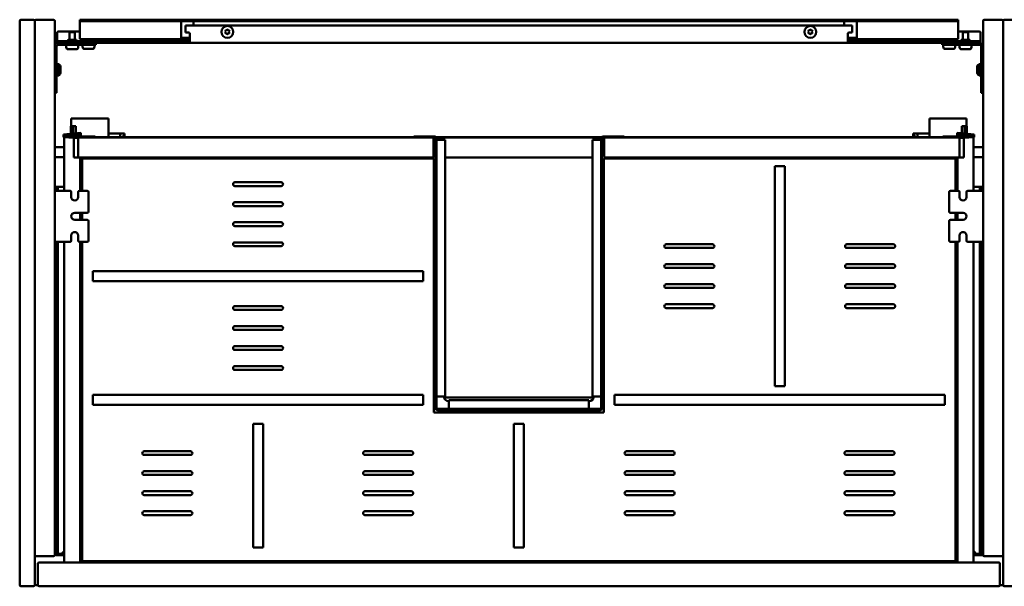
# Model space of a CAD drawing. Units: millimetres. Extents: x 258 to 1842, y 1258 to 1712.
# Drawn here: x 258 to 1044, y 1258 to 1712 of the extents above; entities that cross this region are included whole.
import ezdxf

# ---------------------------------------------------------------- set-up
doc = ezdxf.new("R2010")
doc.units = ezdxf.units.MM
doc.header["$LTSCALE"] = 10
doc.layers.add('Visible Edges(Svedbergs)', color=7, linetype='Continuous', lineweight=50)

msp = doc.modelspace()

# ---------------------------------------------------------------- linework, layer by layer
at = {"layer": 'Visible Edges(Svedbergs)'}
for p, q in [((257.5, 1710.5), (257.5, 1259.5)), ((268.5, 1711.5), (258.5, 1711.5)), ((269.5, 1259.5), (269.5, 1710.5)), ((269.5, 1283.5), (269.5, 1710.5)), ((270.5, 1711.5), (284.5, 1711.5)), ((285.5, 1710.5), (285.5, 1283.5)), ((305.5, 1711.5), (310.5, 1711.5)), ((305.5, 1711.5), (305.5, 1710.25)), ((310.5, 1710.25), (305.5, 1710.25)), ((305.5, 1709), (305.5, 1710.25)), ((305.5, 1698.3), (305.5, 1709)), ((310.5, 1711.5), (652.5, 1711.5)), ((310.5, 1710.25), (652.5, 1710.25)), ((386.5, 1709), (386.5, 1710.25)), ((386.5, 1698.3), (386.5, 1709)), ((396.5, 1710.25), (396.5, 1709)), ((396.5, 1709), (396.5, 1706.75)), ((652.5, 1711.5), (656.5, 1711.5)), ((652.5, 1710.25), (652.5, 1711.5)), ((656.5, 1710.25), (652.5, 1710.25)), ((656.5, 1710.25), (656.5, 1711.5)), ((656.5, 1711.5), (660.5, 1711.5)), ((660.5, 1710.25), (656.5, 1710.25)), ((660.5, 1711.5), (660.5, 1710.25)), ((660.5, 1711.5), (1002.5, 1711.5)), ((660.5, 1710.25), (1002.5, 1710.25)), ((916.5, 1709), (916.5, 1710.25)), ((916.5, 1706.75), (916.5, 1709)), ((926.5, 1710.25), (926.5, 1709)), ((926.5, 1709), (926.5, 1698.3)), ((1002.5, 1711.5), (1007.5, 1711.5)), ((1007.5, 1710.25), (1002.5, 1710.25)), ((1007.5, 1710.25), (1007.5, 1711.5)), ((1007.5, 1710.25), (1007.5, 1709)), ((1007.5, 1709), (1007.5, 1698.3)), ((1027.5, 1710.5), (1027.5, 1283.5)), ((1042.5, 1711.5), (1028.5, 1711.5)), ((1043.5, 1710.5), (1043.5, 1259.5)), ((1043.5, 1283.5), (1043.5, 1710.5)), ((1055.5, 1711.5), (1044.5, 1711.5)), ((287.5, 1695.28), (287.5, 1701.14)), ((288.5, 1702.13), (305.5, 1702.13)), ((301.6, 1701.5), (297.4, 1701.5)), ((297.4, 1701.5), (297.4, 1695.5)), ((301.6, 1701.5), (301.6, 1695.5)), ((390, 1706.75), (390, 1701.3)), ((390, 1706.75), (392.5, 1706.75)), ((392.5, 1701.3), (390, 1701.3)), ((392.5, 1706.75), (920.5, 1706.75)), ((393.5, 1700.3), (393.5, 1695.5)), ((422.35, 1701.75), (421.85, 1702.6)), ((421.85, 1700.9), (422.35, 1701.75)), ((421.94, 1702.75), (422.92, 1702.75)), ((422.92, 1700.75), (421.94, 1700.75)), ((422.92, 1702.75), (423.41, 1703.6)), ((423.41, 1699.9), (422.92, 1700.75)), ((423.59, 1703.6), (424.08, 1702.75)), ((424.08, 1700.75), (423.59, 1699.9)), ((424.08, 1702.75), (425.06, 1702.75)), ((425.06, 1700.75), (424.08, 1700.75)), ((425.15, 1702.6), (424.65, 1701.75)), ((424.65, 1701.75), (425.15, 1700.9)), ((888.35, 1701.75), (887.85, 1702.6)), ((887.85, 1700.9), (888.35, 1701.75)), ((887.94, 1702.75), (888.92, 1702.75)), ((888.92, 1700.75), (887.94, 1700.75)), ((888.92, 1702.75), (889.41, 1703.6)), ((889.41, 1699.9), (888.92, 1700.75)), ((889.59, 1703.6), (890.08, 1702.75)), ((890.08, 1700.75), (889.59, 1699.9)), ((890.08, 1702.75), (891.06, 1702.75)), ((891.06, 1700.75), (890.08, 1700.75)), ((891.15, 1702.6), (890.65, 1701.75)), ((890.65, 1701.75), (891.15, 1700.9)), ((919.5, 1695.5), (919.5, 1700.3)), ((923, 1706.75), (920.5, 1706.75)), ((920.5, 1701.3), (923, 1701.3)), ((923, 1706.75), (923, 1701.3)), ((1007.5, 1702.13), (1024.5, 1702.13)), ((1015.6, 1701.5), (1011.4, 1701.5)), ((1011.4, 1701.5), (1011.4, 1695.5)), ((1015.6, 1701.5), (1015.6, 1695.5)), ((1025.5, 1701.14), (1025.5, 1695.28)), ((287.5, 1694.25), (287.5, 1695.28)), ((287.5, 1694.25), (288.5, 1694.25)), ((287.5, 1694.25), (287.5, 1693)), ((288.5, 1693), (287.5, 1693)), ((288.5, 1694.25), (392.5, 1694.25)), ((392.5, 1693), (288.5, 1693)), ((302.86, 1695.5), (296.14, 1695.5)), ((305.5, 1698.3), (305.5, 1695.8)), ((305.5, 1695.8), (386.64, 1695.8)), ((310.4, 1695.8), (310.4, 1694.25)), ((314.6, 1695.8), (314.6, 1694.25)), ((318.25, 1691.5), (318.25, 1693)), ((386.5, 1698.3), (386.5, 1695.85)), ((386.64, 1697.05), (387.5, 1697.05)), ((387.5, 1695.8), (386.64, 1695.8)), ((387.5, 1697.05), (393.5, 1697.05)), ((393.5, 1695.8), (387.5, 1695.8)), ((393.5, 1694.25), (392.5, 1694.25)), ((392.5, 1693), (393.5, 1693)), ((393.5, 1693), (393.5, 1695.5)), ((919.5, 1693), (393.5, 1693)), ((919.5, 1697.05), (925.5, 1697.05)), ((925.5, 1695.8), (919.5, 1695.8)), ((919.5, 1695.5), (919.5, 1693)), ((920.5, 1694.25), (919.5, 1694.25)), ((919.5, 1693), (920.5, 1693)), ((920.5, 1694.25), (1024.5, 1694.25)), ((1024.5, 1693), (920.5, 1693)), ((925.5, 1697.05), (926.36, 1697.05)), ((926.36, 1695.8), (925.5, 1695.8)), ((926.36, 1695.8), (1007.5, 1695.8)), ((926.5, 1695.85), (926.5, 1698.3)), ((994.75, 1693), (994.75, 1691.5)), ((998.4, 1695.8), (998.4, 1694.25)), ((1002.6, 1695.8), (1002.6, 1694.25)), ((1007.5, 1695.8), (1007.5, 1698.3)), ((1016.86, 1695.5), (1010.14, 1695.5)), ((1024.5, 1694.25), (1025.5, 1694.25)), ((1025.5, 1693), (1024.5, 1693)), ((1025.5, 1695.28), (1025.5, 1694.25)), ((1025.5, 1693), (1025.5, 1694.25)), ((287, 1663), (287, 1690)), ((288.5, 1691.5), (308.25, 1691.5)), ((294.75, 1691.5), (294.75, 1689.5)), ((302.55, 1687.8), (296.45, 1687.8)), ((304.25, 1691.5), (304.25, 1689.5)), ((307.75, 1691.5), (307.75, 1689.8)), ((318.25, 1691.5), (308.25, 1691.5)), ((315.55, 1688.1), (309.45, 1688.1)), ((317.25, 1691.5), (317.25, 1689.8)), ((1004.75, 1691.5), (994.75, 1691.5)), ((995.75, 1691.5), (995.75, 1689.8)), ((1003.55, 1688.1), (997.45, 1688.1)), ((1004.75, 1691.5), (1024.5, 1691.5)), ((1005.25, 1691.5), (1005.25, 1689.8)), ((1008.75, 1691.5), (1008.75, 1689.5)), ((1016.55, 1687.8), (1010.45, 1687.8)), ((1018.25, 1691.5), (1018.25, 1689.5)), ((1026, 1690), (1026, 1663)), ((288.7, 1676), (287, 1676)), ((288.7, 1676), (288.7, 1667)), ((290.2, 1673.4), (290.2, 1669.6)), ((1022.8, 1669.6), (1022.8, 1673.4)), ((1024.3, 1667), (1024.3, 1676)), ((1024.3, 1676), (1026, 1676)), ((288.7, 1667), (287, 1667)), ((287, 1663), (287, 1653)), ((1024.3, 1667), (1026, 1667)), ((1026, 1653), (1026, 1663)), ((285.5, 1653), (287, 1653)), ((1026, 1653), (1027.5, 1653)), ((300.38, 1632.5), (298.68, 1632.5)), ((298.68, 1626.5), (298.68, 1632.5)), ((300.38, 1632.5), (326.68, 1632.5)), ((328.38, 1632.5), (326.68, 1632.5)), ((328.38, 1620.36), (328.38, 1632.5)), ((984.63, 1620.36), (984.63, 1632.5)), ((984.63, 1632.5), (986.33, 1632.5)), ((1012.62, 1632.5), (986.33, 1632.5)), ((1012.62, 1632.5), (1014.33, 1632.5)), ((1014.33, 1626.5), (1014.33, 1632.5)), ((298.5, 1620.2), (298.5, 1626.5)), ((298.5, 1626.5), (300.3, 1626.5)), ((300.3, 1620.39), (300.3, 1626.5)), ((300.41, 1626.5), (300.3, 1626.5)), ((301.83, 1626.5), (300.41, 1626.5)), ((301.83, 1626.5), (302.35, 1626.5)), ((302.35, 1620.6), (302.35, 1626.5)), ((1011.17, 1626.5), (1010.65, 1626.5)), ((1010.65, 1620.6), (1010.65, 1626.5)), ((1011.17, 1626.5), (1012.59, 1626.5)), ((1012.59, 1626.5), (1012.7, 1626.5)), ((1012.7, 1620.39), (1012.7, 1626.5)), ((1014.5, 1626.5), (1012.7, 1626.5)), ((1014.5, 1620.2), (1014.5, 1626.5)), ((292.6, 1619.58), (306.3, 1621.02)), ((292.6, 1619.58), (292.6, 1619.5)), ((292.6, 1619.5), (292.6, 1617.5)), ((292.6, 1619.5), (293.9, 1619.5)), ((293.9, 1617.5), (292.6, 1617.5)), ((293.1, 1617.5), (293.1, 1574.7)), ((305, 1619.5), (293.9, 1619.5)), ((305, 1617.5), (293.9, 1617.5)), ((296.9, 1617.5), (296.9, 1617.3)), ((296.9, 1617.3), (300.8, 1617.3)), ((297, 1617.3), (297, 1617.5)), ((300.6, 1617.3), (300.6, 1617.5)), ((300.8, 1617.3), (300.8, 1601.3)), ((300.8, 1617.1), (300.8, 1601.3)), ((303.9, 1617.1), (300.8, 1617.1)), ((305.2, 1617.3), (302, 1617.3)), ((302.35, 1617.1), (302.35, 1617.3)), ((303, 1617.3), (303, 1617.1)), ((304.2, 1616.8), (304.2, 1601.6)), ((305, 1619.5), (306.3, 1619.5)), ((306.3, 1617.5), (305, 1617.5)), ((587.2, 1617.3), (305.2, 1617.3)), ((306.3, 1621.02), (306.3, 1620.48)), ((306.3, 1619.5), (306.3, 1620.48)), ((306.3, 1617.5), (306.3, 1619.5)), ((306.3, 1618.1), (314.7, 1618.1)), ((317.7, 1618.1), (314.7, 1618.1)), ((317.7, 1617.3), (317.7, 1618.1)), ((572.44, 1617.5), (317.7, 1617.5)), ((337.88, 1620.5), (328.38, 1620.5)), ((328.38, 1618.7), (328.38, 1620.36)), ((328.38, 1618.7), (328.38, 1617.5)), ((337.88, 1620.5), (341.38, 1620.5)), ((337.88, 1620.5), (337.88, 1618.7)), ((337.88, 1618.7), (337.88, 1617.5)), ((340.08, 1618.91), (340.08, 1617.5)), ((341.38, 1618.91), (340.08, 1618.91)), ((341.38, 1618.91), (341.38, 1620.5)), ((341.38, 1618.91), (341.38, 1617.5)), ((572.44, 1618.2), (588.9, 1618.2)), ((572.44, 1618.2), (572.44, 1617.3)), ((587.2, 1617.3), (588.9, 1617.3)), ((588.2, 1602.3), (588.2, 1616.3)), ((588.7, 1617.3), (589.8, 1616.2)), ((589.8, 1616.4), (589.8, 1401.2)), ((722.67, 1617.5), (590.33, 1617.5)), ((722.54, 1617.3), (590.46, 1617.3)), ((590.7, 1616.4), (590.7, 1401.2)), ((591.6, 1615.42), (590.7, 1615.42)), ((595.8, 1615.42), (591.6, 1615.42)), ((595.8, 1615.42), (597.6, 1615.42)), ((597.6, 1615.42), (597.6, 1410.18)), ((715.4, 1410.18), (715.4, 1615.42)), ((715.4, 1615.42), (717.2, 1615.42)), ((721.4, 1615.42), (717.2, 1615.42)), ((722.3, 1615.42), (721.4, 1615.42)), ((722.3, 1401.2), (722.3, 1616.4)), ((723.2, 1616.2), (724.3, 1617.3)), ((723.2, 1401.2), (723.2, 1616.4)), ((724.1, 1618.2), (740.56, 1618.2)), ((724.1, 1617.3), (725.8, 1617.3)), ((724.8, 1616.3), (724.8, 1602.3)), ((1007.8, 1617.3), (725.8, 1617.3)), ((740.56, 1618.2), (740.56, 1617.3)), ((995.3, 1617.5), (740.56, 1617.5)), ((975.13, 1620.5), (971.62, 1620.5)), ((971.62, 1618.91), (971.62, 1620.5)), ((971.62, 1618.91), (972.93, 1618.91)), ((971.62, 1618.91), (971.62, 1617.5)), ((972.93, 1618.91), (972.93, 1617.5)), ((975.13, 1620.5), (984.63, 1620.5)), ((975.13, 1620.5), (975.13, 1618.7)), ((975.13, 1618.7), (975.13, 1617.5)), ((984.63, 1618.7), (984.63, 1620.36)), ((984.63, 1618.7), (984.63, 1617.5)), ((995.3, 1617.3), (995.3, 1618.1)), ((995.3, 1618.1), (998.3, 1618.1)), ((1006.7, 1618.1), (998.3, 1618.1)), ((1006.7, 1621.02), (1006.7, 1620.48)), ((1020.4, 1619.58), (1006.7, 1621.02)), ((1006.7, 1619.5), (1006.7, 1620.48)), ((1006.7, 1617.5), (1006.7, 1619.5)), ((1008, 1619.5), (1006.7, 1619.5)), ((1006.7, 1617.5), (1008, 1617.5)), ((1007.8, 1617.3), (1011, 1617.3)), ((1008, 1619.5), (1019.1, 1619.5)), ((1008, 1617.5), (1019.1, 1617.5)), ((1008.8, 1616.8), (1008.8, 1601.6)), ((1009.1, 1617.1), (1012.2, 1617.1)), ((1010, 1617.1), (1010, 1617.3)), ((1010.65, 1617.1), (1010.65, 1617.3)), ((1016.1, 1617.3), (1012.2, 1617.3)), ((1012.2, 1617.3), (1012.2, 1601.3)), ((1012.2, 1617.1), (1012.2, 1601.3)), ((1012.4, 1617.3), (1012.4, 1617.5)), ((1016, 1617.3), (1016, 1617.5)), ((1016.1, 1617.5), (1016.1, 1617.3)), ((1020.4, 1619.5), (1019.1, 1619.5)), ((1019.1, 1617.5), (1020.4, 1617.5)), ((1019.9, 1617.5), (1019.9, 1574.7)), ((1020.4, 1619.58), (1020.4, 1619.5)), ((1020.4, 1619.5), (1020.4, 1617.5)), ((293.1, 1609.5), (285.5, 1609.5)), ((1027.5, 1609.5), (1019.9, 1609.5)), ((293.1, 1601.5), (286.5, 1601.5)), ((300.8, 1601.3), (304.9, 1601.3)), ((303.9, 1601.3), (300.8, 1601.3)), ((304.2, 1601.6), (304.2, 1601.3)), ((304.9, 1601.3), (305.85, 1601.3)), ((305.85, 1601.3), (587.2, 1601.3)), ((305.9, 1574.7), (305.9, 1601.3)), ((307.5, 1574.7), (307.5, 1600.5)), ((307.5, 1600.5), (588.5, 1600.5)), ((588.5, 1397.5), (588.5, 1600.5)), ((597.6, 1601.3), (715.4, 1601.3)), ((724.5, 1600.5), (724.5, 1397.5)), ((724.5, 1600.5), (1005.5, 1600.5)), ((725.8, 1601.3), (1007.15, 1601.3)), ((1005.5, 1600.5), (1005.5, 1574.7)), ((1007.1, 1574.7), (1007.1, 1601.3)), ((1008.1, 1601.3), (1007.15, 1601.3)), ((1012.2, 1601.3), (1008.1, 1601.3)), ((1008.8, 1601.6), (1008.8, 1601.3)), ((1009.1, 1601.3), (1012.2, 1601.3)), ((1026.5, 1601.5), (1019.9, 1601.5)), ((861, 1594.5), (869, 1594.5)), ((861, 1594.5), (861, 1418.5)), ((869, 1418.5), (869, 1594.5)), ((285.5, 1578), (287.3, 1578)), ((288, 1577), (285.5, 1577)), ((289.5, 1574.7), (285.5, 1574.7)), ((287.3, 1578), (290.3, 1578)), ((287.3, 1578), (287.3, 1577.67)), ((287.3, 1577.67), (287.3, 1577)), ((287.3, 1574.7), (287.3, 1576.3)), ((288, 1577), (288, 1576.83)), ((288, 1576.83), (288, 1574.7)), ((289.5, 1574.7), (297.75, 1574.7)), ((290.3, 1578), (293.1, 1578)), ((305.25, 1574.7), (311.5, 1574.7)), ((429.5, 1581.5), (466.5, 1581.5)), ((466.5, 1578.5), (429.5, 1578.5)), ((1001.5, 1574.7), (1007.75, 1574.7)), ((1015.25, 1574.7), (1023.5, 1574.7)), ((1022.7, 1578), (1019.9, 1578)), ((1025.7, 1578), (1022.7, 1578)), ((1023.5, 1574.7), (1027.5, 1574.7)), ((1025, 1577), (1025, 1576.83)), ((1025, 1577), (1027.5, 1577)), ((1025, 1576.83), (1025, 1574.7)), ((1025.7, 1578), (1025.7, 1577.67)), ((1027.5, 1578), (1025.7, 1578)), ((1025.7, 1577.67), (1025.7, 1577)), ((1025.7, 1574.7), (1025.7, 1576.3)), ((298.75, 1569.7), (298.75, 1573.7)), ((304.25, 1573.7), (304.25, 1569.7)), ((312.5, 1573.7), (312.5, 1558.1)), ((1000.5, 1558.1), (1000.5, 1573.7)), ((1008.75, 1569.7), (1008.75, 1573.7)), ((1014.25, 1573.7), (1014.25, 1569.7)), ((429.5, 1565.5), (466.5, 1565.5)), ((466.5, 1562.5), (429.5, 1562.5)), ((301.5, 1557.1), (311.5, 1557.1)), ((311.5, 1551.6), (301.5, 1551.6)), ((305.9, 1551.6), (305.9, 1557.1)), ((307.5, 1551.6), (307.5, 1557.1)), ((312.5, 1550.6), (312.5, 1535)), ((1000.5, 1535), (1000.5, 1550.6)), ((1001.5, 1557.1), (1011.5, 1557.1)), ((1011.5, 1551.6), (1001.5, 1551.6)), ((1005.5, 1557.1), (1005.5, 1551.6)), ((1007.1, 1551.6), (1007.1, 1557.1)), ((429.5, 1549.5), (466.5, 1549.5)), ((466.5, 1546.5), (429.5, 1546.5)), ((298.75, 1535), (298.75, 1539)), ((304.25, 1539), (304.25, 1535)), ((1008.75, 1535), (1008.75, 1539)), ((1014.25, 1539), (1014.25, 1535)), ((289.5, 1534), (285.5, 1534)), ((287.3, 1534), (287.3, 1289.16)), ((288, 1534), (288, 1285.67)), ((297.75, 1534), (289.5, 1534)), ((293.1, 1534), (293.1, 1277.5)), ((311.5, 1534), (305.25, 1534)), ((305.9, 1277.5), (305.9, 1534)), ((307.5, 1278.5), (307.5, 1534)), ((429.5, 1533.5), (466.5, 1533.5)), ((466.5, 1530.5), (429.5, 1530.5)), ((774.25, 1532), (811.25, 1532)), ((811.25, 1529), (774.25, 1529)), ((918.75, 1532), (955.75, 1532)), ((955.75, 1529), (918.75, 1529)), ((1007.75, 1534), (1001.5, 1534)), ((1005.5, 1534), (1005.5, 1278.5)), ((1007.1, 1277.5), (1007.1, 1534)), ((1023.5, 1534), (1015.25, 1534)), ((1019.9, 1534), (1019.9, 1277.5)), ((1023.5, 1534), (1027.5, 1534)), ((1025, 1534), (1025, 1285.67)), ((1025.7, 1534), (1025.7, 1289.16)), ((774.25, 1516), (811.25, 1516)), ((811.25, 1513), (774.25, 1513)), ((918.75, 1516), (955.75, 1516)), ((955.75, 1513), (918.75, 1513)), ((580, 1510.5), (316, 1510.5)), ((316, 1502.5), (316, 1510.5)), ((580, 1510.5), (580, 1502.5)), ((316, 1502.5), (580, 1502.5)), ((774.25, 1500), (811.25, 1500)), ((811.25, 1497), (774.25, 1497)), ((918.75, 1500), (955.75, 1500)), ((955.75, 1497), (918.75, 1497)), ((429.5, 1482.5), (466.5, 1482.5)), ((774.25, 1484), (811.25, 1484)), ((811.25, 1481), (774.25, 1481)), ((918.75, 1484), (955.75, 1484)), ((955.75, 1481), (918.75, 1481)), ((466.5, 1479.5), (429.5, 1479.5)), ((429.5, 1466.5), (466.5, 1466.5)), ((466.5, 1463.5), (429.5, 1463.5)), ((429.5, 1450.5), (466.5, 1450.5)), ((466.5, 1447.5), (429.5, 1447.5)), ((429.5, 1434.5), (466.5, 1434.5)), ((466.5, 1431.5), (429.5, 1431.5)), ((869, 1418.5), (861, 1418.5)), ((580, 1411.5), (316, 1411.5)), ((316, 1403.5), (316, 1411.5)), ((580, 1411.5), (580, 1403.5)), ((590.7, 1410.18), (591.6, 1410.18)), ((591.6, 1410.18), (595.8, 1410.18)), ((597.6, 1410.18), (595.8, 1410.18)), ((716.37, 1409.5), (596.63, 1409.5)), ((717.2, 1410.18), (715.4, 1410.18)), ((717.2, 1410.18), (721.4, 1410.18)), ((721.4, 1410.18), (722.3, 1410.18)), ((997, 1411.5), (733, 1411.5)), ((733, 1403.5), (733, 1411.5)), ((997, 1411.5), (997, 1403.5)), ((316, 1403.5), (580, 1403.5)), ((600.58, 1406.5), (600.5, 1406.5)), ((600.58, 1405.4), (600.58, 1407.2)), ((600.58, 1407.2), (712.42, 1407.2)), ((600.58, 1405.4), (600.58, 1401.2)), ((600.58, 1401.2), (600.58, 1400.3)), ((712.42, 1407.2), (712.42, 1405.4)), ((712.5, 1406.5), (712.42, 1406.5)), ((712.42, 1401.2), (712.42, 1405.4)), ((712.42, 1400.3), (712.42, 1401.2)), ((733, 1403.5), (997, 1403.5)), ((724.5, 1397.5), (588.5, 1397.5)), ((591.6, 1400.3), (721.4, 1400.3)), ((591.6, 1399.4), (721.4, 1399.4)), ((444, 1388.5), (452, 1388.5)), ((444, 1388.5), (444, 1289.5)), ((452, 1289.5), (452, 1388.5)), ((652.5, 1388.5), (660.5, 1388.5)), ((652.5, 1388.5), (652.5, 1289.5)), ((660.5, 1289.5), (660.5, 1388.5)), ((357, 1366.5), (394, 1366.5)), ((394, 1363.5), (357, 1363.5)), ((533.5, 1366.5), (570.5, 1366.5)), ((570.5, 1363.5), (533.5, 1363.5)), ((742.5, 1366.5), (779.5, 1366.5)), ((779.5, 1363.5), (742.5, 1363.5)), ((918.25, 1366.5), (955.25, 1366.5)), ((955.25, 1363.5), (918.25, 1363.5)), ((293, 1355), (293.1, 1355)), ((293, 1355), (293, 1305)), ((1020, 1355), (1019.9, 1355)), ((1020, 1355), (1020, 1305)), ((357, 1350.5), (394, 1350.5)), ((394, 1347.5), (357, 1347.5)), ((533.5, 1350.5), (570.5, 1350.5)), ((570.5, 1347.5), (533.5, 1347.5)), ((742.5, 1350.5), (779.5, 1350.5)), ((779.5, 1347.5), (742.5, 1347.5)), ((918.25, 1350.5), (955.25, 1350.5)), ((955.25, 1347.5), (918.25, 1347.5)), ((357, 1334.5), (394, 1334.5)), ((394, 1331.5), (357, 1331.5)), ((533.5, 1334.5), (570.5, 1334.5)), ((570.5, 1331.5), (533.5, 1331.5)), ((742.5, 1334.5), (779.5, 1334.5)), ((779.5, 1331.5), (742.5, 1331.5)), ((918.25, 1334.5), (955.25, 1334.5)), ((955.25, 1331.5), (918.25, 1331.5)), ((357, 1318.5), (394, 1318.5)), ((394, 1315.5), (357, 1315.5)), ((533.5, 1318.5), (570.5, 1318.5)), ((570.5, 1315.5), (533.5, 1315.5)), ((742.5, 1318.5), (779.5, 1318.5)), ((779.5, 1315.5), (742.5, 1315.5)), ((918.25, 1318.5), (955.25, 1318.5)), ((955.25, 1315.5), (918.25, 1315.5)), ((306.3, 1314.1), (305.9, 1314.1)), ((307.3, 1312.96), (307.3, 1313.1)), ((307.3, 1295.24), (307.3, 1312.96)), ((1005.7, 1312.96), (1005.7, 1313.1)), ((1005.7, 1295.24), (1005.7, 1312.96)), ((1006.7, 1314.1), (1007.1, 1314.1)), ((293, 1305), (293.1, 1305)), ((1020, 1305), (1019.9, 1305)), ((305.9, 1294.1), (306.3, 1294.1)), ((307.3, 1295.1), (307.3, 1295.24)), ((1005.7, 1295.1), (1005.7, 1295.24)), ((1007.1, 1294.1), (1006.7, 1294.1)), ((287.3, 1289.16), (285.5, 1289.16)), ((288, 1285.5), (285.5, 1285.5)), ((285.5, 1284.5), (287.3, 1284.5)), ((286.5, 1283.5), (293.1, 1283.5)), ((287.3, 1289.16), (287.3, 1288)), ((287.3, 1286.2), (287.3, 1288)), ((287.3, 1285.5), (287.3, 1284.83)), ((287.3, 1284.83), (287.3, 1284.5)), ((287.3, 1284.5), (290.3, 1284.5)), ((288, 1285.67), (288, 1285.5)), ((290.3, 1284.5), (290.92, 1284.5)), ((290.92, 1284.5), (292.99, 1286.5)), ((292.99, 1286.5), (293.1, 1286.5)), ((452, 1289.5), (444, 1289.5)), ((660.5, 1289.5), (652.5, 1289.5)), ((1020.01, 1286.5), (1019.9, 1286.5)), ((1019.9, 1283.5), (1026.5, 1283.5)), ((1022.08, 1284.5), (1020.01, 1286.5)), ((1022.7, 1284.5), (1022.08, 1284.5)), ((1025.7, 1284.5), (1022.7, 1284.5)), ((1025, 1285.67), (1025, 1285.5)), ((1025, 1285.5), (1027.5, 1285.5)), ((1025.7, 1289.16), (1025.7, 1288)), ((1025.7, 1289.16), (1027.5, 1289.16)), ((1025.7, 1286.2), (1025.7, 1288)), ((1025.7, 1285.5), (1025.7, 1284.83)), ((1025.7, 1284.83), (1025.7, 1284.5)), ((1027.5, 1284.5), (1025.7, 1284.5)), ((284.5, 1282.5), (270.5, 1282.5)), ((272, 1276.5), (272, 1259.5)), ((1040, 1277.5), (273, 1277.5)), ((1005.5, 1278.5), (307.5, 1278.5)), ((1028.5, 1282.5), (1042.5, 1282.5)), ((1041, 1259.5), (1041, 1276.5)), ((270.5, 1259.5), (272, 1259.5)), ((1041, 1259.5), (1042.5, 1259.5)), ((258.5, 1258.5), (268.5, 1258.5)), ((273, 1258.5), (1040, 1258.5)), ((1044.5, 1258.5), (1055.5, 1258.5))]:
    msp.add_line(p, q, dxfattribs=at)
for centre in [(423.5, 1701.75), (889.5, 1701.75)]:
    msp.add_circle(centre, 4.75, dxfattribs=at)
for centre, radius, start, end in [((258.5, 1710.5), 1, 90, 180), ((268.5, 1710.5), 1, 0, 90), ((270.5, 1710.5), 1, 90, 180), ((284.5, 1710.5), 1, 0, 90), ((1028.5, 1710.5), 1, 90, 180), ((1042.5, 1710.5), 1, 0, 90), ((1044.5, 1710.5), 1, 90, 180), ((392.5, 1700.3), 1, 0, 90), ((421.94, 1702.65), 0.1, 90, 210), ((421.94, 1700.85), 0.1, 150, 270), ((423.5, 1703.55), 0.1, 30, 150), ((425.06, 1702.65), 0.1, 330, 90), ((425.06, 1700.85), 0.1, 270, 30), ((887.94, 1702.65), 0.1, 90, 210), ((887.94, 1700.85), 0.1, 150, 270), ((889.5, 1703.55), 0.1, 30, 150), ((891.06, 1702.65), 0.1, 330, 90), ((891.06, 1700.85), 0.1, 270, 30), ((920.5, 1700.3), 1, 90, 180), ((288.5, 1690), 3, 90, 180), ((294.89, 1695.5), 1.25, 270, 0), ((304.11, 1695.5), 1.25, 180, 270), ((423.5, 1699.95), 0.1, 210, 330), ((889.5, 1699.95), 0.1, 210, 330), ((1008.89, 1695.5), 1.25, 270, 0), ((1018.11, 1695.5), 1.25, 180, 270), ((1024.5, 1690), 3, 0, 90), ((288.5, 1690), 1.5, 90, 180), ((296.45, 1689.5), 1.7, 180, 270), ((302.55, 1689.5), 1.7, 270, 0), ((309.45, 1689.8), 1.7, 180, 270), ((315.55, 1689.8), 1.7, 270, 0), ((997.45, 1689.8), 1.7, 180, 270), ((1003.55, 1689.8), 1.7, 270, 0), ((1010.45, 1689.5), 1.7, 180, 270), ((1016.55, 1689.5), 1.7, 270, 0), ((1024.5, 1690), 1.5, 0, 90), ((287.2, 1673.4), 3, 0, 60), ((287.2, 1669.6), 3, 300, 0), ((1025.8, 1673.4), 3, 120, 180), ((1025.8, 1669.6), 3, 180, 240), ((302, 1616.9), 1.2, 150, 170.40593), ((302, 1616.9), 0.4, 90, 150), ((303.9, 1616.8), 0.3, 0, 90), ((305.2, 1616.3), 1, 90, 180), ((587.2, 1616.3), 1, 0, 90), ((588.9, 1616.4), 1.8, 0, 90), ((588.9, 1616.4), 0.9, 0, 90), ((724.1, 1616.4), 1.8, 90, 180), ((724.1, 1616.4), 0.9, 90, 180), ((725.8, 1616.3), 1, 90, 180), ((1007.8, 1616.3), 1, 0, 90), ((1009.1, 1616.8), 0.3, 90, 180), ((1011, 1616.9), 0.4, 30, 90), ((1011, 1616.9), 1.2, 9.59407, 30), ((286.5, 1600.5), 1, 90, 180), ((303.9, 1601.6), 0.3, 270, 0), ((305.2, 1602.3), 1, 180, 270), ((587.2, 1602.3), 1, 270, 0), ((725.8, 1602.3), 1, 180, 270), ((1007.8, 1602.3), 1, 270, 0), ((1009.1, 1601.6), 0.3, 180, 270), ((1026.5, 1600.5), 1, 0, 90), ((297.75, 1573.7), 1, 0, 90), ((305.25, 1573.7), 1, 90, 180), ((311.5, 1573.7), 1, 0, 90), ((429.5, 1580), 1.5, 90, 270), ((466.5, 1580), 1.5, 270, 90), ((1001.5, 1573.7), 1, 90, 180), ((1007.75, 1573.7), 1, 0, 90), ((1015.25, 1573.7), 1, 90, 180), ((301.5, 1569.7), 2.75, 180, 0), ((1011.5, 1569.7), 2.75, 180, 0), ((429.5, 1564), 1.5, 90, 270), ((466.5, 1564), 1.5, 270, 90), ((301.5, 1554.35), 2.75, 90, 270), ((311.5, 1558.1), 1, 270, 0), ((311.5, 1550.6), 1, 0, 90), ((1001.5, 1558.1), 1, 180, 270), ((1001.5, 1550.6), 1, 90, 180), ((1011.5, 1554.35), 2.75, 270, 90), ((429.5, 1548), 1.5, 90, 270), ((466.5, 1548), 1.5, 270, 90), ((297.75, 1535), 1, 270, 0), ((301.5, 1539), 2.75, 0, 180), ((305.25, 1535), 1, 180, 270), ((311.5, 1535), 1, 270, 0), ((1001.5, 1535), 1, 180, 270), ((1007.75, 1535), 1, 270, 0), ((1011.5, 1539), 2.75, 0, 180), ((1015.25, 1535), 1, 180, 270), ((429.5, 1532), 1.5, 90, 270), ((466.5, 1532), 1.5, 270, 90), ((774.25, 1530.5), 1.5, 90, 270), ((811.25, 1530.5), 1.5, 270, 90), ((918.75, 1530.5), 1.5, 90, 270), ((955.75, 1530.5), 1.5, 270, 90), ((774.25, 1514.5), 1.5, 90, 270), ((811.25, 1514.5), 1.5, 270, 90), ((918.75, 1514.5), 1.5, 90, 270), ((955.75, 1514.5), 1.5, 270, 90), ((774.25, 1498.5), 1.5, 90, 270), ((811.25, 1498.5), 1.5, 270, 90), ((918.75, 1498.5), 1.5, 90, 270), ((955.75, 1498.5), 1.5, 270, 90), ((429.5, 1481), 1.5, 90, 270), ((466.5, 1481), 1.5, 270, 90), ((774.25, 1482.5), 1.5, 90, 270), ((811.25, 1482.5), 1.5, 270, 90), ((918.75, 1482.5), 1.5, 90, 270), ((955.75, 1482.5), 1.5, 270, 90), ((429.5, 1465), 1.5, 90, 270), ((466.5, 1465), 1.5, 270, 90), ((429.5, 1449), 1.5, 90, 270), ((466.5, 1449), 1.5, 270, 90), ((429.5, 1433), 1.5, 90, 270), ((466.5, 1433), 1.5, 270, 90), ((600.5, 1410.5), 4, 184.56161, 270), ((712.5, 1410.5), 4, 270, 355.43839), ((591.6, 1401.2), 1.8, 180, 270), ((591.6, 1401.2), 0.9, 180, 270), ((721.4, 1401.2), 1.8, 270, 0), ((721.4, 1401.2), 0.9, 270, 0), ((357, 1365), 1.5, 90, 270), ((394, 1365), 1.5, 270, 90), ((533.5, 1365), 1.5, 90, 270), ((570.5, 1365), 1.5, 270, 90), ((742.5, 1365), 1.5, 90, 270), ((779.5, 1365), 1.5, 270, 90), ((918.25, 1365), 1.5, 90, 270), ((955.25, 1365), 1.5, 270, 90), ((357, 1349), 1.5, 90, 270), ((394, 1349), 1.5, 270, 90), ((533.5, 1349), 1.5, 90, 270), ((570.5, 1349), 1.5, 270, 90), ((742.5, 1349), 1.5, 90, 270), ((779.5, 1349), 1.5, 270, 90), ((918.25, 1349), 1.5, 90, 270), ((955.25, 1349), 1.5, 270, 90), ((357, 1333), 1.5, 90, 270), ((394, 1333), 1.5, 270, 90), ((533.5, 1333), 1.5, 90, 270), ((570.5, 1333), 1.5, 270, 90), ((742.5, 1333), 1.5, 90, 270), ((779.5, 1333), 1.5, 270, 90), ((918.25, 1333), 1.5, 90, 270), ((955.25, 1333), 1.5, 270, 90), ((357, 1317), 1.5, 90, 270), ((394, 1317), 1.5, 270, 90), ((533.5, 1317), 1.5, 90, 270), ((570.5, 1317), 1.5, 270, 90), ((742.5, 1317), 1.5, 90, 270), ((779.5, 1317), 1.5, 270, 90), ((918.25, 1317), 1.5, 90, 270), ((955.25, 1317), 1.5, 270, 90), ((306.3, 1313.1), 1, 0, 90), ((1006.7, 1313.1), 1, 90, 180), ((306.3, 1295.1), 1, 270, 0), ((1006.7, 1295.1), 1, 180, 270), ((270.5, 1283.5), 1, 180, 270), ((284.5, 1283.5), 1, 270, 0), ((286.5, 1284.5), 1, 180, 270), ((1026.5, 1284.5), 1, 270, 0), ((1028.5, 1283.5), 1, 180, 270), ((1042.5, 1283.5), 1, 270, 0), ((273, 1276.5), 1, 90, 180), ((1040, 1276.5), 1, 0, 90), ((258.5, 1259.5), 1, 180, 270), ((268.5, 1259.5), 1, 270, 0), ((270.5, 1260.5), 1, 180, 270), ((273, 1259.5), 1, 180, 270), ((1040, 1259.5), 1, 270, 0), ((1042.5, 1260.5), 1, 270, 0), ((1044.5, 1259.5), 1, 180, 270)]:
    msp.add_arc(centre, radius, start, end, dxfattribs=at)
for centre, major_axis, ratio, start_param, end_param in [((288.5, 1701.14), (-1, 0), 0.984808, 4.712389, 6.283185), ((1024.5, 1701.14), (1, 0), 0.984808, 0, 1.570796), ((288.72, 1572), (0, -5), 0.555556, 3.402544, 3.676777), ((1024.28, 1572), (0, -5), 0.555556, 2.606408, 2.880641), ((288.72, 1290.5), (0, -5), 0.555556, 5.748001, 6.022234), ((1024.28, 1290.5), (0, -5), 0.555556, 0.260952, 0.535185)]:
    msp.add_ellipse(centre, major_axis=major_axis, ratio=ratio, start_param=start_param, end_param=end_param, dxfattribs=at)
for points, knots in [([(386.5, 1697.16), (386.5, 1697.15), (386.5, 1697.14), (386.51, 1697.09), (386.53, 1697.07), (386.59, 1697.05), (386.61, 1697.05), (386.64, 1697.05)], [0.14540135, 0.14540135, 0.14540135, 0.14540135, 0.15282419, 0.15282419, 0.18235888, 0.18235888, 0.19869276, 0.19869276, 0.19869276, 0.19869276]), ([(386.64, 1695.8), (386.62, 1695.8), (386.59, 1695.8), (386.52, 1695.81), (386.5, 1695.83), (386.5, 1695.85)], [0.09921509, 0.09921509, 0.09921509, 0.09921509, 0.11362218, 0.11362218, 0.1513597, 0.1513597, 0.1513597, 0.1513597]), ([(926.36, 1697.05), (926.39, 1697.05), (926.41, 1697.05), (926.47, 1697.07), (926.49, 1697.09), (926.5, 1697.14), (926.5, 1697.15), (926.5, 1697.16)], [0.98927981, 0.98927981, 0.98927981, 0.98927981, 1.00561369, 1.00561369, 1.03514839, 1.03514839, 1.04257123, 1.04257123, 1.04257123, 1.04257123]), ([(926.5, 1695.85), (926.5, 1695.83), (926.48, 1695.81), (926.41, 1695.8), (926.38, 1695.8), (926.36, 1695.8)], [0.1580782, 0.1580782, 0.1580782, 0.1580782, 0.19581572, 0.19581572, 0.21022281, 0.21022281, 0.21022281, 0.21022281])]:
    msp.add_open_spline(points, degree=3, knots=knots, dxfattribs=at)

doc.saveas('drawing.dxf')
